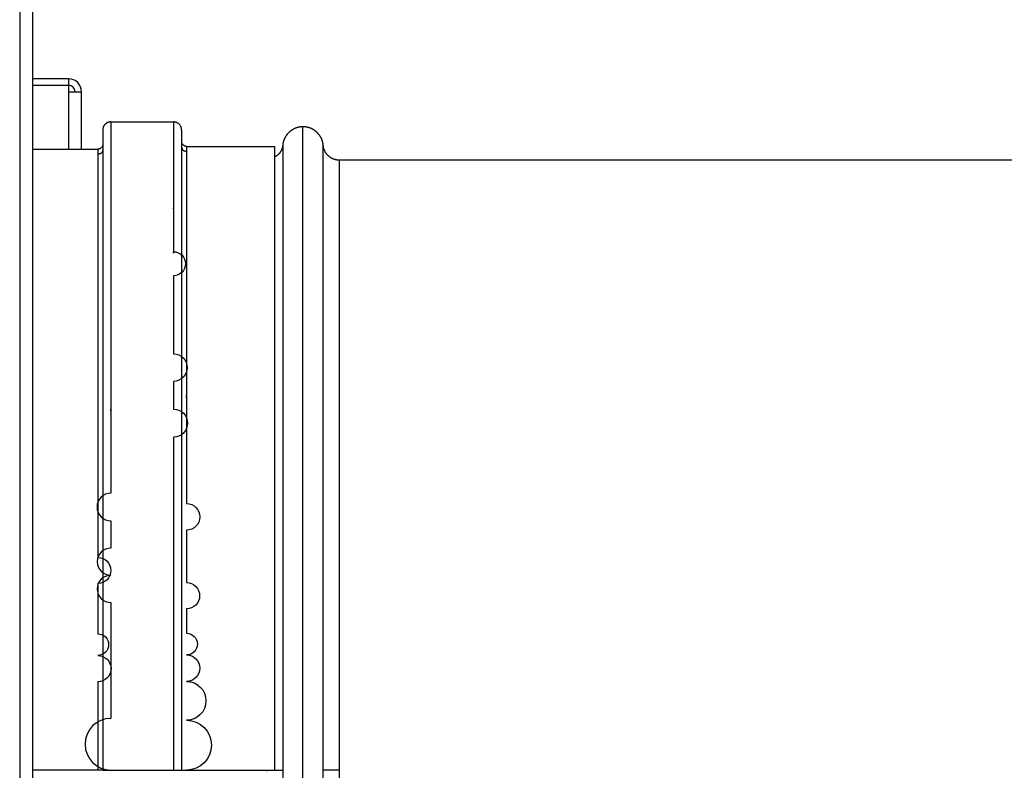
# Model space of a CAD drawing. Units: inches. Extents: x 33 to 266, y -206 to -3.
# Drawn here: x 115 to 120, y -169 to -165 of the extents above; entities that cross this region are included whole.
import ezdxf

# ---------------------------------------------------------------- set-up
doc = ezdxf.new("R2010")
doc.units = ezdxf.units.IN
doc.header["$MEASUREMENT"] = 0
doc.layers.add('Layer 1', color=7, linetype='Continuous')

# ---------------------------------------------------------------- blocks, each defined once
blk = doc.blocks.new('block 11141')
at = {"layer": 'Layer 1', "color": 7, "lineweight": 25, "true_color": 0xffffff}
blk.add_lwpolyline([(114.9539, -165.5778), (114.9539, -165.2809)], dxfattribs=at)
blk = doc.blocks.new('block 11142')
at = {"layer": 'Layer 1', "color": 7, "lineweight": 25, "true_color": 0xffffff}
blk.add_lwpolyline([(114.8865, -165.2137), (114.7014, -165.2137)], dxfattribs=at)
blk = doc.blocks.new('block 11144')
at = {"layer": 'Layer 1', "color": 7, "lineweight": 25, "true_color": 0xffffff}
blk.add_open_spline([(114.9539, -165.2809), (114.9539, -165.2437), (114.9237, -165.2137), (114.8865, -165.2137)], degree=3, dxfattribs=at)
blk = doc.blocks.new('block 11146')
at = {"layer": 'Layer 1', "color": 7, "lineweight": 25, "true_color": 0xffffff}
blk.add_open_spline([(114.9201, -165.2809), (114.9201, -165.2623), (114.9051, -165.2475), (114.8865, -165.2475)], degree=3, dxfattribs=at)
blk = doc.blocks.new('block 11148')
at = {"layer": 'Layer 1', "color": 7, "lineweight": 25, "true_color": 0xffffff}
blk.add_lwpolyline([(114.8865, -165.2137), (114.8865, -165.2475)], dxfattribs=at)
blk = doc.blocks.new('block 11149')
at = {"layer": 'Layer 1', "color": 7, "lineweight": 25, "true_color": 0xffffff}
blk.add_lwpolyline([(114.8865, -165.2809), (114.9539, -165.2809)], dxfattribs=at)
blk = doc.blocks.new('block 11150')
at = {"layer": 'Layer 1', "color": 7, "lineweight": 25, "true_color": 0xffffff}
blk.add_lwpolyline([(114.8865, -165.2475), (114.8865, -165.2809)], dxfattribs=at)
blk = doc.blocks.new('block 11151')
at = {"layer": 'Layer 1', "color": 7, "lineweight": 25, "true_color": 0xffffff}
blk.add_lwpolyline([(114.7014, -165.2475), (114.8865, -165.2475)], dxfattribs=at)
blk = doc.blocks.new('block 11155')
at = {"layer": 'Layer 1', "color": 7, "lineweight": 25, "true_color": 0xffffff}
blk.add_lwpolyline([(114.8865, -165.2809), (114.8865, -165.5778)], dxfattribs=at)
blk = doc.blocks.new('block 11184')
at = {"layer": 'Layer 1', "color": 7, "lineweight": 25, "true_color": 0xffffff}
blk.add_lwpolyline([(114.7014, -186.4024), (114.7014, -156.6523)], dxfattribs=at)
blk = doc.blocks.new('block 11642')
at = {"layer": 'Layer 1', "color": 7, "lineweight": 25, "true_color": 0xffffff}
blk.add_lwpolyline([(114.634, -156.6523), (114.634, -186.4024)], dxfattribs=at)
blk = doc.blocks.new('block 12123')
at = {"layer": 'Layer 1', "color": 7, "lineweight": 25, "true_color": 0xffffff}
blk.add_lwpolyline([(115.4252, -168.7873), (115.4252, -168.79)], dxfattribs=at)
blk = doc.blocks.new('block 12133')
at = {"layer": 'Layer 1', "color": 7, "lineweight": 25, "true_color": 0xffffff}
blk.add_lwpolyline([(115.4968, -168.7873), (115.9514, -168.7873)], dxfattribs=at)
blk = doc.blocks.new('block 12134')
at = {"layer": 'Layer 1', "color": 7, "lineweight": 25, "true_color": 0xffffff}
blk.add_lwpolyline([(115.4715, -168.7873), (115.4968, -168.7873)], dxfattribs=at)
blk = doc.blocks.new('block 12135')
at = {"layer": 'Layer 1', "color": 7, "lineweight": 25, "true_color": 0xffffff}
blk.add_lwpolyline([(115.4295, -168.7873), (115.4715, -168.7873)], dxfattribs=at)
blk = doc.blocks.new('block 12136')
at = {"layer": 'Layer 1', "color": 7, "lineweight": 25, "true_color": 0xffffff}
blk.add_lwpolyline([(115.1053, -168.7873), (115.4295, -168.7873)], dxfattribs=at)
blk = doc.blocks.new('block 12137')
at = {"layer": 'Layer 1', "color": 7, "lineweight": 25, "true_color": 0xffffff}
blk.add_lwpolyline([(115.0633, -168.7873), (115.1053, -168.7873)], dxfattribs=at)
blk = doc.blocks.new('block 12138')
at = {"layer": 'Layer 1', "color": 7, "lineweight": 25, "true_color": 0xffffff}
blk.add_lwpolyline([(115.0633, -168.7873), (115.0379, -168.7873)], dxfattribs=at)
blk = doc.blocks.new('block 12139')
at = {"layer": 'Layer 1', "color": 7, "lineweight": 25, "true_color": 0xffffff}
blk.add_lwpolyline([(115.0379, -168.7873), (114.7014, -168.7873)], dxfattribs=at)
blk = doc.blocks.new('block 12189')
at = {"layer": 'Layer 1', "color": 7, "lineweight": 25, "true_color": 0xffffff}
blk.add_lwpolyline([(115.2992, -168.79), (115.2992, -168.7873)], dxfattribs=at)
blk = doc.blocks.new('block 12201')
at = {"layer": 'Layer 1', "color": 7, "lineweight": 25, "true_color": 0xffffff}
blk.add_lwpolyline([(114.7014, -165.5778), (115.0379, -165.5778)], dxfattribs=at)
blk = doc.blocks.new('block 12205')
at = {"layer": 'Layer 1', "color": 7, "lineweight": 25, "true_color": 0xffffff}
blk.add_lwpolyline([(115.1053, -165.4366), (115.4295, -165.4366)], dxfattribs=at)
blk = doc.blocks.new('block 12209')
at = {"layer": 'Layer 1', "color": 7, "lineweight": 25, "true_color": 0xffffff}
blk.add_lwpolyline([(115.4968, -165.563), (115.9514, -165.563)], dxfattribs=at)
blk = doc.blocks.new('block 12210')
at = {"layer": 'Layer 1', "color": 7, "lineweight": 25, "true_color": 0xffffff}
blk.add_lwpolyline([(115.0379, -165.603), (115.0379, -165.603)], dxfattribs=at)
blk = doc.blocks.new('block 12213')
at = {"layer": 'Layer 1', "color": 7, "lineweight": 25, "true_color": 0xffffff}
blk.add_open_spline([(115.0633, -165.5778), (115.0633, -165.5796), (115.0633, -165.5802), (115.0633, -165.5806), (115.0631, -165.5823), (115.0631, -165.583), (115.0631, -165.5833), (115.0627, -165.5851), (115.0627, -165.5858), (115.0627, -165.5858), (115.0622, -165.5875), (115.0621, -165.5878), (115.0621, -165.5882), (115.0615, -165.5895), (115.0614, -165.5902), (115.0614, -165.5902), (115.0607, -165.5916), (115.0605, -165.592), (115.0603, -165.5923), (115.0591, -165.5944), (115.059, -165.5947), (115.0588, -165.5947), (115.0572, -165.5964), (115.0569, -165.5968), (115.0567, -165.5968), (115.0552, -165.5982), (115.0548, -165.5985), (115.0546, -165.5988), (115.0528, -165.5999), (115.0524, -165.5999), (115.0522, -165.6002), (115.0503, -165.6009), (115.05, -165.6013), (115.0497, -165.6013), (115.0478, -165.602), (115.0472, -165.602), (115.0472, -165.602), (115.0459, -165.6023), (115.0455, -165.6023), (115.0452, -165.6023), (115.0441, -165.6026), (115.0436, -165.6026), (115.0436, -165.6026), (115.0424, -165.6026), (115.0419, -165.6026), (115.0416, -165.6026), (115.0395, -165.603), (115.0385, -165.603), (115.0379, -165.603)], degree=3, knots=[0, 0, 0, 0, 1, 1, 1, 2, 2, 2, 3, 3, 3, 4, 4, 4, 5, 5, 5, 6, 6, 6, 7, 7, 7, 8, 8, 8, 9, 9, 9, 10, 10, 10, 11, 11, 11, 12, 12, 12, 13, 13, 13, 14, 14, 14, 15, 15, 15, 16, 16, 16, 16], dxfattribs=at)
blk = doc.blocks.new('block 12216')
at = {"layer": 'Layer 1', "color": 7, "lineweight": 25, "true_color": 0xffffff}
blk.add_open_spline([(115.4715, -165.563), (115.4715, -165.5647), (115.4715, -165.5654), (115.4715, -165.5658), (115.4717, -165.5675), (115.4717, -165.5682), (115.4718, -165.5685), (115.472, -165.5703), (115.4722, -165.5709), (115.4722, -165.5713), (115.4725, -165.5727), (115.4727, -165.5734), (115.4727, -165.5734), (115.4732, -165.5747), (115.4734, -165.5754), (115.4736, -165.5758), (115.4741, -165.5768), (115.4743, -165.5775), (115.4743, -165.5775), (115.4756, -165.5796), (115.476, -165.5799), (115.476, -165.5799), (115.4775, -165.5816), (115.4779, -165.582), (115.4781, -165.5823), (115.4796, -165.5837), (115.4799, -165.5837), (115.4803, -165.584), (115.482, -165.5851), (115.4824, -165.5854), (115.4824, -165.5854), (115.4844, -165.5861), (115.4849, -165.5864), (115.4851, -165.5864), (115.4872, -165.5871), (115.4875, -165.5871), (115.4877, -165.5871), (115.4889, -165.5875), (115.4892, -165.5875), (115.4896, -165.5875), (115.4908, -165.5878), (115.4911, -165.5878), (115.4911, -165.5878), (115.4923, -165.5882), (115.4929, -165.5882), (115.4932, -165.5882), (115.4953, -165.5882), (115.4963, -165.5882), (115.4968, -165.5882)], degree=3, knots=[0, 0, 0, 0, 1, 1, 1, 2, 2, 2, 3, 3, 3, 4, 4, 4, 5, 5, 5, 6, 6, 6, 7, 7, 7, 8, 8, 8, 9, 9, 9, 10, 10, 10, 11, 11, 11, 12, 12, 12, 13, 13, 13, 14, 14, 14, 15, 15, 15, 16, 16, 16, 16], dxfattribs=at)
blk = doc.blocks.new('block 12220')
at = {"layer": 'Layer 1', "color": 7, "lineweight": 25, "true_color": 0xffffff}
blk.add_open_spline([(115.4968, -165.563), (115.4968, -165.563), (115.4968, -165.5706), (115.4968, -165.5706), (115.4968, -165.5758), (115.4968, -165.5864), (115.4968, -165.592), (115.4968, -165.6009), (115.4968, -165.6185), (115.4968, -165.6274), (115.4968, -165.6395), (115.4968, -165.664), (115.4968, -165.6764), (115.4968, -165.6915), (115.4968, -165.7225), (115.4968, -165.738), (115.4968, -165.7566), (115.4968, -165.7932), (115.4968, -165.8118), (115.4968, -165.8331), (115.4968, -165.8755), (115.4968, -165.8969), (115.4968, -165.9206), (115.4968, -165.9682), (115.4968, -165.9919), (115.4968, -166.0181), (115.4968, -166.0701), (115.4968, -166.0963), (115.4968, -166.1246), (115.4968, -166.1804), (115.4968, -166.2086), (115.4968, -166.2386), (115.4968, -166.2982), (115.4968, -166.3282), (115.4968, -166.3595), (115.4968, -166.4219), (115.4968, -166.4532), (115.4968, -166.486), (115.4968, -166.5507), (115.4968, -166.5831), (115.4968, -166.6165), (115.4968, -166.6837), (115.4968, -166.7168), (115.4968, -166.7168), (115.4968, -166.7261), (115.4968, -166.7261), (115.4968, -166.7602), (115.4968, -166.8284), (115.4968, -166.8625), (115.4968, -166.8625), (115.4968, -166.8532), (115.4968, -166.8532), (115.4968, -166.8532), (115.4968, -166.9917), (115.4968, -166.9917), (115.4968, -166.9917), (115.4968, -167.1309), (115.4968, -167.1309), (115.4968, -167.1309), (115.4968, -167.2704), (115.4968, -167.2704), (115.4968, -167.2704), (115.4968, -167.4096), (115.4968, -167.4096), (115.5349, -167.4096), (115.5657, -167.4406), (115.5657, -167.4785), (115.5657, -167.5167), (115.5349, -167.5474), (115.4968, -167.5474), (115.4968, -167.5474), (115.4968, -167.6831), (115.4968, -167.6831), (115.4968, -167.6831), (115.4968, -167.8182), (115.4968, -167.8182), (115.5342, -167.8182), (115.5645, -167.8485), (115.5645, -167.886), (115.5645, -167.9236), (115.5342, -167.9539), (115.4968, -167.9539), (115.4968, -167.9539), (115.4968, -168.0797), (115.4968, -168.0797), (115.5278, -168.0797), (115.553, -168.1048), (115.553, -168.1358), (115.553, -168.1668), (115.5278, -168.192), (115.4968, -168.192), (115.5345, -168.192), (115.5652, -168.2226), (115.5652, -168.2605), (115.5652, -168.2984), (115.5345, -168.3291), (115.4968, -168.3291), (115.5523, -168.3291), (115.5973, -168.3739), (115.5973, -168.4293), (115.5973, -168.4852), (115.5523, -168.5299), (115.4968, -168.5299), (115.5678, -168.5299), (115.6253, -168.5875), (115.6253, -168.6584), (115.6253, -168.7298), (115.5678, -168.7873), (115.4968, -168.7873)], degree=3, knots=[0, 0, 0, 0, 1, 1, 1, 2, 2, 2, 3, 3, 3, 4, 4, 4, 5, 5, 5, 6, 6, 6, 7, 7, 7, 8, 8, 8, 9, 9, 9, 10, 10, 10, 11, 11, 11, 12, 12, 12, 13, 13, 13, 14, 14, 14, 15, 15, 15, 16, 16, 16, 17, 17, 17, 18, 18, 18, 19, 19, 19, 20, 20, 20, 21, 21, 21, 22, 22, 22, 23, 23, 23, 24, 24, 24, 25, 25, 25, 26, 26, 26, 27, 27, 27, 28, 28, 28, 29, 29, 29, 30, 30, 30, 31, 31, 31, 32, 32, 32, 33, 33, 33, 34, 34, 34, 35, 35, 35, 36, 36, 36, 36], dxfattribs=at)
blk = doc.blocks.new('block 12221')
at = {"layer": 'Layer 1', "color": 7, "lineweight": 25, "true_color": 0xffffff}
blk.add_lwpolyline([(115.9514, -165.563), (115.9514, -168.7873)], dxfattribs=at)
blk = doc.blocks.new('block 12223')
at = {"layer": 'Layer 1', "color": 7, "lineweight": 25, "true_color": 0xffffff}
blk.add_open_spline([(115.4968, -165.563), (115.4956, -165.563), (115.4953, -165.563), (115.4949, -165.563), (115.4939, -165.5627), (115.4934, -165.5627), (115.4934, -165.5627), (115.492, -165.5627), (115.4915, -165.5623), (115.4913, -165.5623), (115.4901, -165.562), (115.4896, -165.562), (115.4896, -165.562), (115.4882, -165.5613), (115.4877, -165.5613), (115.4875, -165.5613), (115.4863, -165.5606), (115.4858, -165.5606), (115.4856, -165.5603), (115.4846, -165.5599), (115.4841, -165.5596), (115.4839, -165.5592), (115.4818, -165.5582), (115.4815, -165.5579), (115.4813, -165.5575), (115.4796, -165.5561), (115.4791, -165.5558), (115.4789, -165.5554), (115.4774, -165.5537), (115.477, -165.5534), (115.4768, -165.5534), (115.4755, -165.5513), (115.4753, -165.551), (115.4751, -165.5506), (115.4744, -165.5496), (115.4743, -165.5492), (115.4741, -165.5489), (115.4736, -165.5479), (115.4734, -165.5472), (115.4734, -165.5472), (115.4729, -165.5458), (115.4727, -165.5455), (115.4727, -165.5451), (115.4724, -165.5441), (115.4722, -165.5434), (115.4722, -165.5434), (115.472, -165.542), (115.4718, -165.5417), (115.4718, -165.5413), (115.4717, -165.5392), (115.4715, -165.5382), (115.4715, -165.5379)], degree=3, knots=[0, 0, 0, 0, 1, 1, 1, 2, 2, 2, 3, 3, 3, 4, 4, 4, 5, 5, 5, 6, 6, 6, 7, 7, 7, 8, 8, 8, 9, 9, 9, 10, 10, 10, 11, 11, 11, 12, 12, 12, 13, 13, 13, 14, 14, 14, 15, 15, 15, 16, 16, 16, 17, 17, 17, 17], dxfattribs=at)
blk = doc.blocks.new('block 12226')
at = {"layer": 'Layer 1', "color": 7, "lineweight": 25, "true_color": 0xffffff}
blk.add_lwpolyline([(115.4715, -165.4786), (115.4715, -168.7873)], dxfattribs=at)
blk = doc.blocks.new('block 12227')
at = {"layer": 'Layer 1', "color": 7, "lineweight": 25, "true_color": 0xffffff}
blk.add_open_spline([(115.4295, -165.4366), (115.4295, -165.4366), (115.4295, -165.4445), (115.4295, -165.4445), (115.4295, -165.45), (115.4295, -165.461), (115.4295, -165.4666), (115.4295, -165.4759), (115.4295, -165.4945), (115.4295, -165.5038), (115.4295, -165.5162), (115.4295, -165.5417), (115.4295, -165.5544), (115.4295, -165.5703), (115.4295, -165.6026), (115.4295, -165.6185), (115.4295, -165.6378), (115.4295, -165.676), (115.4295, -165.6953), (115.4295, -165.7174), (115.4295, -165.7615), (115.4295, -165.7835), (115.4295, -165.7835), (115.4295, -165.7873), (115.4295, -165.7873), (115.4295, -165.8121), (115.4295, -165.8614), (115.4295, -165.8862), (115.4295, -165.8862), (115.4295, -165.8824), (115.4295, -165.8824), (115.4295, -165.9096), (115.4295, -165.9637), (115.4295, -165.9909), (115.4295, -165.9909), (115.4295, -165.9981), (115.4295, -165.9981), (115.4295, -166.0271), (115.4295, -166.0856), (115.4295, -166.1149), (115.4295, -166.1149), (115.4295, -166.1077), (115.4295, -166.1077), (115.4638, -166.1077), (115.4915, -166.1356), (115.4915, -166.1697), (115.4915, -166.2038), (115.4638, -166.2317), (115.4295, -166.2317), (115.4295, -166.2317), (115.4295, -166.3619), (115.4295, -166.3619), (115.4295, -166.3619), (115.4295, -166.497), (115.4295, -166.497), (115.4295, -166.497), (115.4295, -166.6358), (115.4295, -166.6358), (115.4686, -166.6358), (115.5004, -166.6675), (115.5004, -166.7068), (115.5004, -166.7457), (115.4686, -166.7778), (115.4295, -166.7778), (115.4295, -166.7778), (115.4295, -166.9214), (115.4295, -166.9214), (115.4694, -166.9214), (115.5018, -166.9538), (115.5018, -166.9938), (115.5018, -167.0337), (115.4694, -167.0661), (115.4295, -167.0661), (115.4295, -167.0661), (115.4295, -167.2112), (115.4295, -167.2112), (115.4295, -167.2112), (115.4295, -167.3558), (115.4295, -167.3558), (115.4295, -167.3558), (115.4295, -167.4988), (115.4295, -167.4988), (115.4295, -167.4988), (115.4295, -167.6397), (115.4295, -167.6397), (115.4295, -167.6397), (115.4295, -167.7803), (115.4295, -167.7803), (115.4295, -167.7803), (115.4295, -167.9212), (115.4295, -167.9212), (115.4295, -167.9212), (115.4295, -168.0518), (115.4295, -168.0518), (115.4295, -168.0518), (115.4295, -168.1689), (115.4295, -168.1689), (115.4295, -168.1689), (115.4295, -168.3112), (115.4295, -168.3112), (115.4295, -168.3112), (115.4295, -168.5199), (115.4295, -168.5199), (115.4295, -168.5199), (115.4295, -168.7873), (115.4295, -168.7873)], degree=3, knots=[0, 0, 0, 0, 1, 1, 1, 2, 2, 2, 3, 3, 3, 4, 4, 4, 5, 5, 5, 6, 6, 6, 7, 7, 7, 8, 8, 8, 9, 9, 9, 10, 10, 10, 11, 11, 11, 12, 12, 12, 13, 13, 13, 14, 14, 14, 15, 15, 15, 16, 16, 16, 17, 17, 17, 18, 18, 18, 19, 19, 19, 20, 20, 20, 21, 21, 21, 22, 22, 22, 23, 23, 23, 24, 24, 24, 25, 25, 25, 26, 26, 26, 27, 27, 27, 28, 28, 28, 29, 29, 29, 30, 30, 30, 31, 31, 31, 32, 32, 32, 33, 33, 33, 34, 34, 34, 35, 35, 35, 35], dxfattribs=at)
blk = doc.blocks.new('block 12228')
at = {"layer": 'Layer 1', "color": 7, "lineweight": 25, "true_color": 0xffffff}
blk.add_open_spline([(115.4715, -165.479), (115.4715, -165.4769), (115.4715, -165.4762), (115.4715, -165.4759), (115.4713, -165.4738), (115.4712, -165.4731), (115.4712, -165.4728), (115.4708, -165.4707), (115.4706, -165.47), (115.4705, -165.4697), (115.4701, -165.4676), (115.4698, -165.4669), (115.4696, -165.4666), (115.4691, -165.4645), (115.4687, -165.4638), (115.4687, -165.4638), (115.4677, -165.4614), (115.4674, -165.4607), (115.4672, -165.4604), (115.4662, -165.4583), (115.4658, -165.4576), (115.4656, -165.4573), (115.4644, -165.4555), (115.4639, -165.4548), (115.4638, -165.4545), (115.4624, -165.4524), (115.4619, -165.4521), (115.4615, -165.4517), (115.4601, -165.45), (115.4596, -165.4493), (115.4593, -165.449), (115.4577, -165.4476), (115.457, -165.4469), (115.4567, -165.4466), (115.455, -165.4452), (115.4543, -165.4449), (115.4539, -165.4445), (115.4522, -165.4435), (115.4514, -165.4428), (115.451, -165.4428), (115.4491, -165.4418), (115.4484, -165.4411), (115.4481, -165.4411), (115.4462, -165.44), (115.4453, -165.4397), (115.445, -165.4397), (115.4431, -165.439), (115.4422, -165.4387), (115.4419, -165.4387), (115.4398, -165.438), (115.4391, -165.438), (115.4386, -165.4376), (115.4369, -165.4373), (115.436, -165.4373), (115.4355, -165.4373), (115.4348, -165.4369), (115.4336, -165.4369), (115.4329, -165.4369), (115.4321, -165.4369), (115.4303, -165.4366), (115.4295, -165.4366)], degree=3, knots=[0, 0, 0, 0, 1, 1, 1, 2, 2, 2, 3, 3, 3, 4, 4, 4, 5, 5, 5, 6, 6, 6, 7, 7, 7, 8, 8, 8, 9, 9, 9, 10, 10, 10, 11, 11, 11, 12, 12, 12, 13, 13, 13, 14, 14, 14, 15, 15, 15, 16, 16, 16, 17, 17, 17, 18, 18, 18, 19, 19, 19, 20, 20, 20, 20], dxfattribs=at)
blk = doc.blocks.new('block 12230')
at = {"layer": 'Layer 1', "color": 7, "lineweight": 25, "true_color": 0xffffff}
blk.add_open_spline([(115.1053, -165.4366), (115.1053, -165.4366), (115.1053, -165.4445), (115.1053, -165.4445), (115.1053, -165.45), (115.1053, -165.461), (115.1053, -165.4666), (115.1053, -165.4759), (115.1053, -165.4945), (115.1053, -165.5038), (115.1053, -165.5162), (115.1053, -165.5417), (115.1053, -165.5544), (115.1053, -165.5703), (115.1053, -165.6026), (115.1053, -165.6185), (115.1053, -165.6378), (115.1053, -165.676), (115.1053, -165.6953), (115.1053, -165.7174), (115.1053, -165.7615), (115.1053, -165.7835), (115.1053, -165.8083), (115.1053, -165.8576), (115.1053, -165.8824), (115.1053, -165.9096), (115.1053, -165.9637), (115.1053, -165.9909), (115.1053, -166.0202), (115.1053, -166.0784), (115.1053, -166.1077), (115.1053, -166.1387), (115.1053, -166.2007), (115.1053, -166.2317), (115.1053, -166.2644), (115.1053, -166.3292), (115.1053, -166.3619), (115.1053, -166.3957), (115.1053, -166.4629), (115.1053, -166.497), (115.1053, -166.5314), (115.1053, -166.6014), (115.1053, -166.6358), (115.1053, -166.671), (115.1053, -166.7423), (115.1053, -166.7778), (115.1053, -166.7778), (115.1053, -166.7881), (115.1053, -166.7881), (115.1053, -166.8239), (115.1053, -166.8959), (115.1053, -166.9318), (115.1053, -166.9318), (115.1053, -166.9214), (115.1053, -166.9214), (115.1053, -166.9214), (115.1053, -167.0661), (115.1053, -167.0661), (115.1053, -167.0661), (115.1053, -167.2112), (115.1053, -167.2112), (115.1053, -167.2112), (115.1053, -167.3558), (115.1053, -167.3558), (115.0658, -167.3558), (115.0338, -167.3879), (115.0338, -167.4275), (115.0338, -167.4668), (115.0658, -167.4988), (115.1053, -167.4988), (115.1053, -167.4988), (115.1053, -167.6397), (115.1053, -167.6397), (115.0665, -167.6397), (115.035, -167.6714), (115.035, -167.71), (115.035, -167.7489), (115.0665, -167.7803), (115.1053, -167.7803), (115.0665, -167.7803), (115.035, -167.812), (115.035, -167.8509), (115.035, -167.8895), (115.0665, -167.9212), (115.1053, -167.9212), (115.1053, -167.9212), (115.1053, -168.0518), (115.1053, -168.0518), (115.1053, -168.0518), (115.1053, -168.1689), (115.1053, -168.1689), (115.1053, -168.1689), (115.1053, -168.3112), (115.1053, -168.3112), (115.1053, -168.3112), (115.1053, -168.5199), (115.1053, -168.5199), (115.0316, -168.5199), (114.9718, -168.5799), (114.9718, -168.6536), (114.9718, -168.7273), (115.0316, -168.7873), (115.1053, -168.7873)], degree=3, knots=[0, 0, 0, 0, 1, 1, 1, 2, 2, 2, 3, 3, 3, 4, 4, 4, 5, 5, 5, 6, 6, 6, 7, 7, 7, 8, 8, 8, 9, 9, 9, 10, 10, 10, 11, 11, 11, 12, 12, 12, 13, 13, 13, 14, 14, 14, 15, 15, 15, 16, 16, 16, 17, 17, 17, 18, 18, 18, 19, 19, 19, 20, 20, 20, 21, 21, 21, 22, 22, 22, 23, 23, 23, 24, 24, 24, 25, 25, 25, 26, 26, 26, 27, 27, 27, 28, 28, 28, 29, 29, 29, 30, 30, 30, 31, 31, 31, 32, 32, 32, 33, 33, 33, 34, 34, 34, 34], dxfattribs=at)
blk = doc.blocks.new('block 12231')
at = {"layer": 'Layer 1', "color": 7, "lineweight": 25, "true_color": 0xffffff}
blk.add_open_spline([(115.1053, -165.4366), (115.1034, -165.4366), (115.1027, -165.4369), (115.1024, -165.4369), (115.1005, -165.4369), (115.0996, -165.4369), (115.0993, -165.4373), (115.0974, -165.4376), (115.0965, -165.4376), (115.0962, -165.4376), (115.0941, -165.4383), (115.0934, -165.4383), (115.0931, -165.4387), (115.091, -165.4393), (115.0903, -165.4393), (115.09, -165.4397), (115.0879, -165.4404), (115.0872, -165.4407), (115.0869, -165.4411), (115.085, -165.4421), (115.0841, -165.4424), (115.0838, -165.4428), (115.082, -165.4438), (115.0812, -165.4442), (115.0808, -165.4445), (115.0791, -165.4459), (115.0784, -165.4462), (115.0782, -165.4466), (115.0765, -165.448), (115.0758, -165.4486), (115.0757, -165.449), (115.0741, -165.4507), (115.0736, -165.4514), (115.0733, -165.4517), (115.0719, -165.4531), (115.0714, -165.4538), (115.0712, -165.4545), (115.07, -165.4562), (115.0695, -165.4569), (115.0693, -165.4573), (115.0681, -165.459), (115.0677, -165.4597), (115.0676, -165.4604), (115.0667, -165.4621), (115.0664, -165.4628), (115.0662, -165.4635), (115.0655, -165.4652), (115.0652, -165.4659), (115.0652, -165.4666), (115.0646, -165.4683), (115.0645, -165.4693), (115.0643, -165.4697), (115.0639, -165.4714), (115.0638, -165.4724), (115.0638, -165.4728), (115.0636, -165.4734), (115.0634, -165.4748), (115.0634, -165.4755), (115.0634, -165.4762), (115.0633, -165.4779), (115.0633, -165.479)], degree=3, knots=[0, 0, 0, 0, 1, 1, 1, 2, 2, 2, 3, 3, 3, 4, 4, 4, 5, 5, 5, 6, 6, 6, 7, 7, 7, 8, 8, 8, 9, 9, 9, 10, 10, 10, 11, 11, 11, 12, 12, 12, 13, 13, 13, 14, 14, 14, 15, 15, 15, 16, 16, 16, 17, 17, 17, 18, 18, 18, 19, 19, 19, 20, 20, 20, 20], dxfattribs=at)
blk = doc.blocks.new('block 12233')
at = {"layer": 'Layer 1', "color": 7, "lineweight": 25, "true_color": 0xffffff}
blk.add_lwpolyline([(115.0633, -165.4786), (115.0633, -168.7873)], dxfattribs=at)
blk = doc.blocks.new('block 12236')
at = {"layer": 'Layer 1', "color": 7, "lineweight": 25, "true_color": 0xffffff}
blk.add_open_spline([(115.0633, -165.5523), (115.0633, -165.5537), (115.0633, -165.5541), (115.0633, -165.5544), (115.0631, -165.5554), (115.0631, -165.5558), (115.0631, -165.5561), (115.0627, -165.5572), (115.0627, -165.5579), (115.0627, -165.5579), (115.0624, -165.5592), (115.0622, -165.5596), (115.0622, -165.5599), (115.0617, -165.561), (115.0615, -165.5616), (115.0615, -165.5616), (115.061, -165.563), (115.0608, -165.5634), (115.0607, -165.5637), (115.0602, -165.5647), (115.0598, -165.5651), (115.0598, -165.5651), (115.0584, -165.5675), (115.0581, -165.5678), (115.0581, -165.5678), (115.0564, -165.5699), (115.056, -165.5703), (115.056, -165.5703), (115.0541, -165.572), (115.0538, -165.5723), (115.0534, -165.5723), (115.0515, -165.5737), (115.0512, -165.574), (115.051, -165.574), (115.0498, -165.5747), (115.0493, -165.5751), (115.0493, -165.5751), (115.0479, -165.5758), (115.0476, -165.5758), (115.0472, -165.5758), (115.0462, -165.5765), (115.0457, -165.5765), (115.0457, -165.5765), (115.0441, -165.5768), (115.0438, -165.5771), (115.0435, -165.5771), (115.0424, -165.5775), (115.0419, -165.5775), (115.0419, -165.5775), (115.0395, -165.5775), (115.0385, -165.5778), (115.0379, -165.5778)], degree=3, knots=[0, 0, 0, 0, 1, 1, 1, 2, 2, 2, 3, 3, 3, 4, 4, 4, 5, 5, 5, 6, 6, 6, 7, 7, 7, 8, 8, 8, 9, 9, 9, 10, 10, 10, 11, 11, 11, 12, 12, 12, 13, 13, 13, 14, 14, 14, 15, 15, 15, 16, 16, 16, 17, 17, 17, 17], dxfattribs=at)
blk = doc.blocks.new('block 12237')
at = {"layer": 'Layer 1', "color": 7, "lineweight": 25, "true_color": 0xffffff}
blk.add_open_spline([(115.0379, -165.5778), (115.0379, -165.5778), (115.0379, -165.5854), (115.0379, -165.5854), (115.0379, -165.5906), (115.0379, -165.6013), (115.0379, -165.6064), (115.0379, -165.6154), (115.0379, -165.633), (115.0379, -165.6419), (115.0379, -165.654), (115.0379, -165.6784), (115.0379, -165.6905), (115.0379, -165.706), (115.0379, -165.7367), (115.0379, -165.7522), (115.0379, -165.7704), (115.0379, -165.8069), (115.0379, -165.8252), (115.0379, -165.8472), (115.0379, -165.8896), (115.0379, -165.9106), (115.0379, -165.9337), (115.0379, -165.9809), (115.0379, -166.0047), (115.0379, -166.0305), (115.0379, -166.0825), (115.0379, -166.1087), (115.0379, -166.1366), (115.0379, -166.1924), (115.0379, -166.2203), (115.0379, -166.25), (115.0379, -166.3096), (115.0379, -166.3392), (115.0379, -166.3706), (115.0379, -166.4329), (115.0379, -166.4639), (115.0379, -166.4963), (115.0379, -166.5611), (115.0379, -166.5934), (115.0379, -166.6265), (115.0379, -166.693), (115.0379, -166.7264), (115.0379, -166.7605), (115.0379, -166.8281), (115.0379, -166.8622), (115.0379, -166.8966), (115.0379, -166.9652), (115.0379, -167), (115.0379, -167.0344), (115.0379, -167.1037), (115.0379, -167.1385), (115.0379, -167.1733), (115.0379, -167.2425), (115.0379, -167.2773), (115.0379, -167.3121), (115.0379, -167.3813), (115.0379, -167.4161), (115.0379, -167.4502), (115.0379, -167.5191), (115.0379, -167.5533), (115.0379, -167.5533), (115.0379, -167.688), (115.0379, -167.688), (115.0751, -167.688), (115.1053, -167.7183), (115.1053, -167.7555), (115.1053, -167.7927), (115.0751, -167.8227), (115.0379, -167.8227), (115.0379, -167.8227), (115.0379, -167.9577), (115.0379, -167.9577), (115.0379, -167.9577), (115.0379, -168.0828), (115.0379, -168.0828), (115.0689, -168.0828), (115.0939, -168.1079), (115.0939, -168.1389), (115.0939, -168.1696), (115.0689, -168.1947), (115.0379, -168.1947), (115.0757, -168.1947), (115.1062, -168.2254), (115.1062, -168.2629), (115.1062, -168.3005), (115.0757, -168.3312), (115.0379, -168.3312), (115.0379, -168.3811), (115.0379, -168.4814), (115.0379, -168.5313), (115.0379, -168.5313), (115.0379, -168.7873), (115.0379, -168.7873)], degree=3, knots=[0, 0, 0, 0, 1, 1, 1, 2, 2, 2, 3, 3, 3, 4, 4, 4, 5, 5, 5, 6, 6, 6, 7, 7, 7, 8, 8, 8, 9, 9, 9, 10, 10, 10, 11, 11, 11, 12, 12, 12, 13, 13, 13, 14, 14, 14, 15, 15, 15, 16, 16, 16, 17, 17, 17, 18, 18, 18, 19, 19, 19, 20, 20, 20, 21, 21, 21, 22, 22, 22, 23, 23, 23, 24, 24, 24, 25, 25, 25, 26, 26, 26, 27, 27, 27, 28, 28, 28, 29, 29, 29, 30, 30, 30, 31, 31, 31, 31], dxfattribs=at)
blk = doc.blocks.new('block 12242')
at = {"layer": 'Layer 1', "color": 7, "lineweight": 25, "true_color": 0xffffff}
blk.add_lwpolyline([(115.0886, -168.79), (115.0886, -168.7873)], dxfattribs=at)
blk = doc.blocks.new('block 12243')
at = {"layer": 'Layer 1', "color": 7, "lineweight": 25, "true_color": 0xffffff}
blk.add_lwpolyline([(115.2109, -168.7873), (115.2109, -168.79)], dxfattribs=at)
blk = doc.blocks.new('block 15181')
at = {"layer": 'Layer 1', "color": 7, "lineweight": 25, "true_color": 0xffffff}
blk.add_lwpolyline([(121.8442, -165.6347), (116.2873, -165.6347)], dxfattribs=at)
blk = doc.blocks.new('block 15182')
at = {"layer": 'Layer 1', "color": 7, "lineweight": 25, "true_color": 0xffffff}
blk.add_lwpolyline([(116.2873, -168.7873), (116.2873, -165.6347)], dxfattribs=at)
blk = doc.blocks.new('block 15184')
at = {"layer": 'Layer 1', "color": 7, "lineweight": 25, "true_color": 0xffffff}
blk.add_lwpolyline([(116.2873, -171.9399), (116.2873, -168.7873)], dxfattribs=at)
blk = doc.blocks.new('block 15185')
at = {"layer": 'Layer 1', "color": 7, "lineweight": 25, "true_color": 0xffffff}
blk.add_lwpolyline([(115.9101, -168.7873), (115.9101, -168.7928)], dxfattribs=at)
blk = doc.blocks.new('block 15187')
at = {"layer": 'Layer 1', "color": 7, "lineweight": 25, "true_color": 0xffffff}
blk.add_lwpolyline([(116.2036, -172.0164), (116.2036, -168.7873)], dxfattribs=at)
blk = doc.blocks.new('block 15188')
at = {"layer": 'Layer 1', "color": 7, "lineweight": 25, "true_color": 0xffffff}
blk.add_lwpolyline([(116.2873, -168.7873), (116.2036, -168.7873)], dxfattribs=at)
blk = doc.blocks.new('block 15189')
at = {"layer": 'Layer 1', "color": 7, "lineweight": 25, "true_color": 0xffffff}
blk.add_open_spline([(115.994, -165.5579), (115.994, -165.5579), (115.9936, -165.5603), (115.9936, -165.5603), (115.9936, -165.561), (115.9934, -165.562), (115.9933, -165.5627), (115.9933, -165.563), (115.9931, -165.5644), (115.9929, -165.5651), (115.9929, -165.5651), (115.9926, -165.5668), (115.9924, -165.5675), (115.9922, -165.5678), (115.9921, -165.5692), (115.9919, -165.5696), (115.9917, -165.5703), (115.9914, -165.5716), (115.9912, -165.572), (115.991, -165.5727), (115.9907, -165.574), (115.9905, -165.5744), (115.9903, -165.5751), (115.99, -165.5761), (115.9896, -165.5768), (115.9895, -165.5775), (115.9891, -165.5785), (115.9888, -165.5792), (115.9886, -165.5799), (115.9881, -165.5809), (115.9878, -165.5816), (115.9876, -165.582), (115.9871, -165.5833), (115.9867, -165.5837), (115.9865, -165.5844), (115.9859, -165.5854), (115.9857, -165.5861), (115.9853, -165.5868), (115.9847, -165.5878), (115.9843, -165.5885), (115.984, -165.5889), (115.9834, -165.5899), (115.9831, -165.5906), (115.9828, -165.5913), (115.9819, -165.5923), (115.9816, -165.5926), (115.9812, -165.5933), (115.9805, -165.5944), (115.9802, -165.5951), (115.9797, -165.5954), (115.979, -165.5964), (115.9785, -165.5971), (115.9781, -165.5975), (115.9772, -165.5985), (115.9769, -165.5992), (115.9764, -165.5995), (115.9755, -165.6006), (115.9752, -165.6009), (115.9747, -165.6016), (115.9738, -165.6026), (115.9733, -165.603), (115.9728, -165.6033), (115.9719, -165.6044), (115.9714, -165.6047), (115.9709, -165.6054), (115.97, -165.6061), (115.9695, -165.6068), (115.969, -165.6071), (115.9678, -165.6082), (115.9673, -165.6085), (115.9667, -165.6088), (115.9657, -165.6095), (115.9654, -165.6102), (115.9648, -165.6106), (115.9638, -165.6113), (115.9635, -165.6116), (115.9628, -165.6119), (115.9616, -165.6126), (115.9609, -165.6133), (115.9598, -165.6137), (115.9578, -165.615), (115.9567, -165.6154), (115.9555, -165.6164), (115.9528, -165.6178), (115.9514, -165.6185)], degree=3, knots=[0, 0, 0, 0, 1, 1, 1, 2, 2, 2, 3, 3, 3, 4, 4, 4, 5, 5, 5, 6, 6, 6, 7, 7, 7, 8, 8, 8, 9, 9, 9, 10, 10, 10, 11, 11, 11, 12, 12, 12, 13, 13, 13, 14, 14, 14, 15, 15, 15, 16, 16, 16, 17, 17, 17, 18, 18, 18, 19, 19, 19, 20, 20, 20, 21, 21, 21, 22, 22, 22, 23, 23, 23, 24, 24, 24, 25, 25, 25, 26, 26, 26, 27, 27, 27, 28, 28, 28, 28], dxfattribs=at)
blk = doc.blocks.new('block 15190')
at = {"layer": 'Layer 1', "color": 7, "lineweight": 25, "true_color": 0xffffff}
blk.add_lwpolyline([(115.994, -165.5579), (115.994, -168.7873)], dxfattribs=at)
blk = doc.blocks.new('block 15191')
at = {"layer": 'Layer 1', "color": 7, "lineweight": 25, "true_color": 0xffffff}
blk.add_lwpolyline([(115.9514, -168.7873), (115.994, -168.7873)], dxfattribs=at)
blk = doc.blocks.new('block 15192')
at = {"layer": 'Layer 1', "color": 7, "lineweight": 25, "true_color": 0xffffff}
blk.add_lwpolyline([(115.994, -168.7873), (115.994, -172.0164)], dxfattribs=at)
blk = doc.blocks.new('block 15194')
at = {"layer": 'Layer 1', "color": 7, "lineweight": 25, "true_color": 0xffffff}
blk.add_lwpolyline([(116.0987, -168.7873), (116.0987, -165.4621)], dxfattribs=at)
blk = doc.blocks.new('block 15195')
at = {"layer": 'Layer 1', "color": 7, "lineweight": 25, "true_color": 0xffffff}
blk.add_lwpolyline([(116.0987, -172.1125), (116.0987, -168.7873)], dxfattribs=at)
blk = doc.blocks.new('block 15196')
at = {"layer": 'Layer 1', "color": 7, "lineweight": 25, "true_color": 0xffffff}
blk.add_open_spline([(116.0987, -165.4621), (116.0987, -165.4621), (116.0964, -165.4621), (116.0964, -165.4621), (116.0958, -165.4621), (116.0946, -165.4621), (116.094, -165.4621), (116.0935, -165.4621), (116.0923, -165.4621), (116.0916, -165.4621), (116.0911, -165.4621), (116.0899, -165.4624), (116.0892, -165.4624), (116.0887, -165.4624), (116.0875, -165.4624), (116.0868, -165.4628), (116.0863, -165.4628), (116.0851, -165.4628), (116.0844, -165.4628), (116.0839, -165.4631), (116.0827, -165.4631), (116.082, -165.4635), (116.0815, -165.4635), (116.0801, -165.4635), (116.0796, -165.4638), (116.0789, -165.4638), (116.0777, -165.4641), (116.0772, -165.4641), (116.0765, -165.4641), (116.0753, -165.4645), (116.0746, -165.4648), (116.0741, -165.4648), (116.0728, -165.4652), (116.0722, -165.4652), (116.0716, -165.4655), (116.0704, -165.4659), (116.0697, -165.4659), (116.0691, -165.4662), (116.0679, -165.4666), (116.0673, -165.4669), (116.0666, -165.4669), (116.0654, -165.4672), (116.0649, -165.4676), (116.0642, -165.4676), (116.063, -165.4683), (116.0623, -165.4683), (116.0618, -165.4686), (116.0606, -165.469), (116.0599, -165.4693), (116.0594, -165.4697), (116.0582, -165.47), (116.0575, -165.4703), (116.057, -165.4707), (116.0558, -165.471), (116.0551, -165.4714), (116.0546, -165.4717), (116.0534, -165.4721), (116.0527, -165.4724), (116.0522, -165.4728), (116.051, -165.4734), (116.0503, -165.4738), (116.0498, -165.4741), (116.0486, -165.4745), (116.048, -165.4748), (116.0474, -165.4752), (116.0463, -165.4759), (116.0456, -165.4762), (116.0451, -165.4765), (116.0439, -165.4772), (116.0434, -165.4776), (116.0429, -165.4779), (116.0417, -165.4786), (116.0412, -165.479), (116.0405, -165.4796), (116.0394, -165.4803), (116.0389, -165.4807), (116.0382, -165.481), (116.0372, -165.4817), (116.0367, -165.4821), (116.0362, -165.4828), (116.035, -165.4834), (116.0344, -165.4838), (116.0339, -165.4841), (116.0329, -165.4852), (116.0324, -165.4855), (116.0318, -165.4859), (116.0308, -165.4869), (116.0303, -165.4872), (116.0298, -165.4876), (116.0287, -165.4886), (116.0282, -165.489), (116.0277, -165.4896), (116.0267, -165.4903), (116.0262, -165.491), (116.0256, -165.4914), (116.0248, -165.4924), (116.0243, -165.4927), (116.0238, -165.4934), (116.0229, -165.4941), (116.0224, -165.4948), (116.0219, -165.4952), (116.021, -165.4962), (116.0205, -165.4969), (116.0201, -165.4972), (116.0191, -165.4983), (116.0188, -165.4989), (116.0182, -165.4993), (116.0174, -165.5003), (116.017, -165.501), (116.0165, -165.5014), (116.0157, -165.5024), (116.0153, -165.5031), (116.0148, -165.5034), (116.0141, -165.5048), (116.0136, -165.5051), (116.0132, -165.5058), (116.0126, -165.5069), (116.012, -165.5076), (116.0117, -165.5079), (116.011, -165.5089), (116.0107, -165.5096), (116.0101, -165.5103), (116.0095, -165.5113), (116.0091, -165.512), (116.0088, -165.5124), (116.0081, -165.5138), (116.0077, -165.5141), (116.0074, -165.5148), (116.0067, -165.5158), (116.0065, -165.5165), (116.0062, -165.5172), (116.0055, -165.5182), (116.0051, -165.5189), (116.005, -165.5196), (116.0043, -165.5206), (116.0039, -165.5213), (116.0038, -165.522), (116.0033, -165.5231), (116.0029, -165.5237), (116.0026, -165.5244), (116.002, -165.5255), (116.0019, -165.5262), (116.0015, -165.5268), (116.001, -165.5279), (116.0008, -165.5286), (116.0007, -165.5293), (116.0002, -165.5303), (116, -165.531), (115.9996, -165.5317), (115.9993, -165.5327), (115.9991, -165.5334), (115.9988, -165.5341), (115.9984, -165.5351), (115.9983, -165.5358), (115.9981, -165.5365), (115.9977, -165.5375), (115.9976, -165.5382), (115.9974, -165.5389), (115.9971, -165.5403), (115.9969, -165.541), (115.9967, -165.5413), (115.9964, -165.5427), (115.9962, -165.5434), (115.9962, -165.5437), (115.9958, -165.5448), (115.9957, -165.5455), (115.9957, -165.5461), (115.9953, -165.5475), (115.9952, -165.5482), (115.995, -165.5492), (115.9946, -165.5513), (115.9946, -165.5523), (115.9945, -165.5537), (115.9941, -165.5565), (115.994, -165.5579)], degree=3, knots=[0, 0, 0, 0, 1, 1, 1, 2, 2, 2, 3, 3, 3, 4, 4, 4, 5, 5, 5, 6, 6, 6, 7, 7, 7, 8, 8, 8, 9, 9, 9, 10, 10, 10, 11, 11, 11, 12, 12, 12, 13, 13, 13, 14, 14, 14, 15, 15, 15, 16, 16, 16, 17, 17, 17, 18, 18, 18, 19, 19, 19, 20, 20, 20, 21, 21, 21, 22, 22, 22, 23, 23, 23, 24, 24, 24, 25, 25, 25, 26, 26, 26, 27, 27, 27, 28, 28, 28, 29, 29, 29, 30, 30, 30, 31, 31, 31, 32, 32, 32, 33, 33, 33, 34, 34, 34, 35, 35, 35, 36, 36, 36, 37, 37, 37, 38, 38, 38, 39, 39, 39, 40, 40, 40, 41, 41, 41, 42, 42, 42, 43, 43, 43, 44, 44, 44, 45, 45, 45, 46, 46, 46, 47, 47, 47, 48, 48, 48, 49, 49, 49, 50, 50, 50, 51, 51, 51, 52, 52, 52, 53, 53, 53, 54, 54, 54, 55, 55, 55, 56, 56, 56, 57, 57, 57, 58, 58, 58, 58], dxfattribs=at)
blk = doc.blocks.new('block 15197')
at = {"layer": 'Layer 1', "color": 7, "lineweight": 25, "true_color": 0xffffff}
blk.add_lwpolyline([(116.2036, -168.7873), (116.2036, -165.5579)], dxfattribs=at)
blk = doc.blocks.new('block 15198')
at = {"layer": 'Layer 1', "color": 7, "lineweight": 25, "true_color": 0xffffff}
blk.add_open_spline([(116.2036, -165.5579), (116.2036, -165.5579), (116.2032, -165.5554), (116.2032, -165.5554), (116.2032, -165.5548), (116.2031, -165.5537), (116.2029, -165.553), (116.2029, -165.5523), (116.2027, -165.5513), (116.2026, -165.5506), (116.2026, -165.5499), (116.2024, -165.5489), (116.2022, -165.5482), (116.202, -165.5475), (116.2019, -165.5461), (116.2017, -165.5458), (116.2015, -165.5451), (116.2013, -165.5437), (116.2012, -165.5434), (116.201, -165.5427), (116.2007, -165.5413), (116.2007, -165.5406), (116.2005, -165.5403), (116.2001, -165.5389), (116.2, -165.5382), (116.1998, -165.5375), (116.1993, -165.5365), (116.1991, -165.5358), (116.1989, -165.5351), (116.1986, -165.5341), (116.1984, -165.5334), (116.1982, -165.5327), (116.1977, -165.5317), (116.1976, -165.531), (116.1972, -165.5303), (116.1969, -165.5293), (116.1965, -165.5286), (116.1964, -165.5279), (116.1958, -165.5268), (116.1957, -165.5262), (116.1953, -165.5255), (116.1948, -165.5244), (116.1945, -165.5237), (116.1943, -165.5231), (116.1938, -165.522), (116.1934, -165.5213), (116.1931, -165.5206), (116.1926, -165.5196), (116.1922, -165.5189), (116.1919, -165.5182), (116.1914, -165.5172), (116.191, -165.5165), (116.1907, -165.5158), (116.19, -165.5148), (116.1896, -165.5141), (116.1893, -165.5138), (116.1886, -165.5124), (116.1883, -165.512), (116.1879, -165.5113), (116.1872, -165.5103), (116.1869, -165.5096), (116.1865, -165.5089), (116.1857, -165.5079), (116.1853, -165.5076), (116.185, -165.5069), (116.1841, -165.5058), (116.1838, -165.5051), (116.1834, -165.5048), (116.1826, -165.5034), (116.1821, -165.5031), (116.1817, -165.5024), (116.1808, -165.5014), (116.1805, -165.501), (116.18, -165.5003), (116.1791, -165.4993), (116.1788, -165.4989), (116.1783, -165.4983), (116.1774, -165.4972), (116.1769, -165.4969), (116.1765, -165.4962), (116.1755, -165.4952), (116.175, -165.4948), (116.1746, -165.4941), (116.1736, -165.4934), (116.1731, -165.4927), (116.1728, -165.4924), (116.1717, -165.4914), (116.1712, -165.491), (116.1707, -165.4903), (116.1697, -165.4896), (116.1691, -165.489), (116.1686, -165.4886), (116.1678, -165.4876), (116.1672, -165.4872), (116.1667, -165.4869), (116.1657, -165.4859), (116.165, -165.4855), (116.1645, -165.4852), (116.1635, -165.4841), (116.1629, -165.4838), (116.1624, -165.4834), (116.1614, -165.4828), (116.1607, -165.4821), (116.1602, -165.4817), (116.1591, -165.481), (116.1586, -165.4807), (116.1579, -165.4803), (116.1569, -165.4796), (116.1564, -165.479), (116.1557, -165.4786), (116.1547, -165.4779), (116.1542, -165.4776), (116.1535, -165.4772), (116.1524, -165.4765), (116.1517, -165.4762), (116.1512, -165.4759), (116.15, -165.4752), (116.1495, -165.4748), (116.1488, -165.4745), (116.1476, -165.4741), (116.1471, -165.4738), (116.1466, -165.4734), (116.1454, -165.4728), (116.1447, -165.4724), (116.1442, -165.4721), (116.143, -165.4717), (116.1423, -165.4714), (116.1417, -165.471), (116.1405, -165.4707), (116.1399, -165.4703), (116.1393, -165.47), (116.1381, -165.4697), (116.1374, -165.4693), (116.1369, -165.469), (116.1357, -165.4686), (116.135, -165.4683), (116.1345, -165.4683), (116.1331, -165.4676), (116.1326, -165.4676), (116.1319, -165.4672), (116.1307, -165.4669), (116.1302, -165.4669), (116.1295, -165.4666), (116.1283, -165.4662), (116.1276, -165.4659), (116.1271, -165.4659), (116.1259, -165.4655), (116.1252, -165.4652), (116.1247, -165.4652), (116.1235, -165.4648), (116.1228, -165.4648), (116.1221, -165.4645), (116.1209, -165.4645), (116.1204, -165.4641), (116.1197, -165.4641), (116.1185, -165.4638), (116.1178, -165.4638), (116.1173, -165.4635), (116.1159, -165.4635), (116.1154, -165.4635), (116.1147, -165.4631), (116.1137, -165.4631), (116.113, -165.4628), (116.1125, -165.4628), (116.1114, -165.4628), (116.1109, -165.4628), (116.1102, -165.4624), (116.1088, -165.4624), (116.1082, -165.4624), (116.1071, -165.4624), (116.1051, -165.4621), (116.104, -165.4621), (116.1028, -165.4621), (116.1001, -165.4621), (116.0987, -165.4621)], degree=3, knots=[0, 0, 0, 0, 1, 1, 1, 2, 2, 2, 3, 3, 3, 4, 4, 4, 5, 5, 5, 6, 6, 6, 7, 7, 7, 8, 8, 8, 9, 9, 9, 10, 10, 10, 11, 11, 11, 12, 12, 12, 13, 13, 13, 14, 14, 14, 15, 15, 15, 16, 16, 16, 17, 17, 17, 18, 18, 18, 19, 19, 19, 20, 20, 20, 21, 21, 21, 22, 22, 22, 23, 23, 23, 24, 24, 24, 25, 25, 25, 26, 26, 26, 27, 27, 27, 28, 28, 28, 29, 29, 29, 30, 30, 30, 31, 31, 31, 32, 32, 32, 33, 33, 33, 34, 34, 34, 35, 35, 35, 36, 36, 36, 37, 37, 37, 38, 38, 38, 39, 39, 39, 40, 40, 40, 41, 41, 41, 42, 42, 42, 43, 43, 43, 44, 44, 44, 45, 45, 45, 46, 46, 46, 47, 47, 47, 48, 48, 48, 49, 49, 49, 50, 50, 50, 51, 51, 51, 52, 52, 52, 53, 53, 53, 54, 54, 54, 55, 55, 55, 56, 56, 56, 57, 57, 57, 58, 58, 58, 58], dxfattribs=at)
blk = doc.blocks.new('block 15201')
at = {"layer": 'Layer 1', "color": 7, "lineweight": 25, "true_color": 0xffffff}
blk.add_open_spline([(116.2873, -165.6347), (116.2873, -165.6347), (116.2835, -165.6343), (116.2835, -165.6343), (116.2827, -165.6343), (116.2806, -165.6343), (116.2797, -165.6343), (116.2787, -165.634), (116.2768, -165.634), (116.2758, -165.6336), (116.2747, -165.6336), (116.2728, -165.6333), (116.2718, -165.633), (116.2708, -165.633), (116.2689, -165.6326), (116.2678, -165.6323), (116.2668, -165.6319), (116.2649, -165.6316), (116.2639, -165.6312), (116.2628, -165.6309), (116.2609, -165.6302), (116.2599, -165.6299), (116.2589, -165.6295), (116.257, -165.6288), (116.256, -165.6285), (116.2549, -165.6281), (116.253, -165.6271), (116.252, -165.6268), (116.2511, -165.6264), (116.2492, -165.6254), (116.2482, -165.625), (116.2473, -165.6243), (116.2454, -165.6233), (116.2444, -165.6226), (116.2436, -165.6223), (116.2417, -165.6212), (116.2408, -165.6206), (116.2399, -165.6199), (116.2382, -165.6185), (116.2373, -165.6181), (116.2363, -165.6175), (116.2348, -165.6161), (116.2339, -165.6154), (116.233, -165.6147), (116.2313, -165.6133), (116.2306, -165.6123), (116.2298, -165.6116), (116.2282, -165.6102), (116.2274, -165.6095), (116.2267, -165.6085), (116.2251, -165.6071), (116.2244, -165.6061), (116.2237, -165.6054), (116.2224, -165.6037), (116.2217, -165.603), (116.221, -165.602), (116.2196, -165.6002), (116.2191, -165.5995), (116.2184, -165.5985), (116.2172, -165.5968), (116.2167, -165.5961), (116.216, -165.5951), (116.215, -165.5933), (116.2144, -165.5923), (116.2139, -165.5913), (116.2129, -165.5895), (116.2124, -165.5885), (116.2119, -165.5875), (116.211, -165.5858), (116.2105, -165.5847), (116.2101, -165.5837), (116.2093, -165.582), (116.2089, -165.5809), (116.2086, -165.5802), (116.2079, -165.5785), (116.2075, -165.5775), (116.2072, -165.5765), (116.2067, -165.5744), (116.2063, -165.5734), (116.2058, -165.5716), (116.2051, -165.5682), (116.205, -165.5665), (116.2044, -165.5644), (116.2038, -165.5599), (116.2036, -165.5579)], degree=3, knots=[0, 0, 0, 0, 1, 1, 1, 2, 2, 2, 3, 3, 3, 4, 4, 4, 5, 5, 5, 6, 6, 6, 7, 7, 7, 8, 8, 8, 9, 9, 9, 10, 10, 10, 11, 11, 11, 12, 12, 12, 13, 13, 13, 14, 14, 14, 15, 15, 15, 16, 16, 16, 17, 17, 17, 18, 18, 18, 19, 19, 19, 20, 20, 20, 21, 21, 21, 22, 22, 22, 23, 23, 23, 24, 24, 24, 25, 25, 25, 26, 26, 26, 27, 27, 27, 28, 28, 28, 28], dxfattribs=at)

msp = doc.modelspace()

# ---------------------------------------------------------------- block references
at = {"layer": 'Layer 1'}
for name in ['block 11642', 'block 11184', 'block 11142', 'block 11151', 'block 11144', 'block 11148', 'block 11146', 'block 11150', 'block 11149', 'block 11155', 'block 11141', 'block 12230', 'block 12231', 'block 12205', 'block 12227', 'block 12228', 'block 15196', 'block 15194', 'block 15198', 'block 12233', 'block 12226', 'block 12236', 'block 12223', 'block 12216', 'block 12209', 'block 12220', 'block 15189', 'block 12221', 'block 15190', 'block 15197', 'block 15201', 'block 12201', 'block 12213', 'block 12237', 'block 12210', 'block 15181', 'block 15182', 'block 12139', 'block 12138', 'block 12137', 'block 12242', 'block 12136', 'block 12243', 'block 12189', 'block 12123', 'block 12135', 'block 12134', 'block 12133', 'block 15185', 'block 15191', 'block 15192', 'block 15195', 'block 15187', 'block 15188', 'block 15184']:
    msp.add_blockref(name, (0, 0), dxfattribs=at)

doc.saveas('drawing.dxf')
